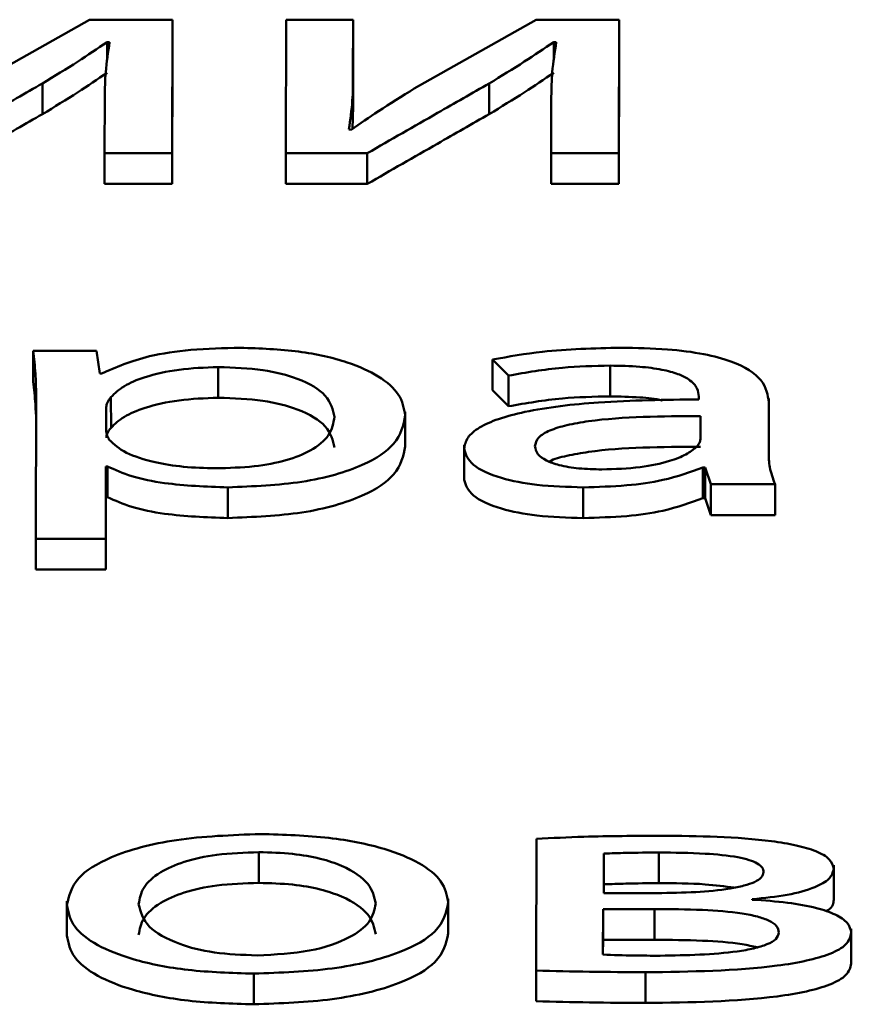
# Paper-space layout 'Лист1' of a CAD drawing. Units: millimetres. Extents: x -6799 to 835, y -2607 to 3672.
# Drawn here: x -5631 to -5628, y 3100 to 3103 of the extents above; entities that cross this region are included whole.
import ezdxf

# ---------------------------------------------------------------- set-up
doc = ezdxf.new("R2010")
doc.units = ezdxf.units.MM

psp = doc.layouts.new('Лист1')

# ---------------------------------------------------------------- linework, layer by layer
at = {"color": 7, "linetype": 'Continuous', "lineweight": 50}
for p, q in [((-5630.5543, 3103.2615), (-5630.9278, 3103.0505)), ((-5630.3, 3103.2615), (-5630.5543, 3103.2615)), ((-5630.3011, 3102.8528), (-5630.3, 3103.2615)), ((-5630.3, 3103.2615), (-5630.3, 3103.1675)), ((-5629.9518, 3103.2615), (-5629.9529, 3102.8528)), ((-5629.7468, 3103.2615), (-5629.9518, 3103.2615)), ((-5629.7473, 3103.0893), (-5629.7468, 3103.2615)), ((-5629.7468, 3103.2615), (-5629.7468, 3103.1675)), ((-5629.1863, 3103.2615), (-5629.5597, 3103.0505)), ((-5628.9319, 3103.2615), (-5629.1863, 3103.2615)), ((-5628.933, 3102.8528), (-5628.9319, 3103.2615)), ((-5628.9319, 3103.2615), (-5628.9319, 3103.1675)), ((-5630.4999, 3103.1932), (-5630.4928, 3103.1932)), ((-5630.4999, 3103.1932), (-5630.4999, 3103.1382)), ((-5629.1321, 3103.1932), (-5629.1247, 3103.1932)), ((-5629.1321, 3103.1932), (-5629.1321, 3103.1373)), ((-5630.3011, 3102.7589), (-5630.3, 3103.1675)), ((-5629.7472, 3102.9953), (-5629.7468, 3103.1675)), ((-5628.933, 3102.7589), (-5628.9319, 3103.1675)), ((-5629.7473, 3103.0893), (-5629.7472, 3102.9953)), ((-5630.6981, 3103.0665), (-5630.6981, 3102.9725)), ((-5629.33, 3103.0665), (-5629.33, 3102.9725)), ((-5630.5077, 3103.026), (-5630.5082, 3102.8528)), ((-5629.1399, 3103.026), (-5629.1404, 3102.8528)), ((-5629.7491, 3102.927), (-5629.7472, 3102.9953)), ((-5629.7527, 3102.9245), (-5629.7601, 3102.9254)), ((-5630.5082, 3102.8528), (-5630.3011, 3102.8528)), ((-5630.5082, 3102.8528), (-5630.5082, 3102.7589)), ((-5630.3011, 3102.8528), (-5630.3011, 3102.7589)), ((-5629.9529, 3102.8528), (-5629.7035, 3102.8528)), ((-5629.9529, 3102.8528), (-5629.9529, 3102.7589)), ((-5629.7035, 3102.8528), (-5629.7035, 3102.7589)), ((-5629.1404, 3102.8528), (-5629.1404, 3102.7589)), ((-5629.1404, 3102.8528), (-5628.933, 3102.8528)), ((-5628.933, 3102.8528), (-5628.933, 3102.7589)), ((-5630.5082, 3102.7589), (-5630.3011, 3102.7589)), ((-5629.9529, 3102.7589), (-5629.7035, 3102.7589)), ((-5629.1404, 3102.7589), (-5628.933, 3102.7589)), ((-5630.5326, 3102.248), (-5630.7273, 3102.248)), ((-5630.7273, 3102.248), (-5630.7272, 3102.154)), ((-5630.5229, 3102.178), (-5630.5326, 3102.248)), ((-5629.3201, 3102.2211), (-5629.2709, 3102.1721)), ((-5629.3201, 3102.2211), (-5629.3201, 3102.1271)), ((-5630.1598, 3102.1983), (-5630.1598, 3102.1043)), ((-5628.9596, 3102.2025), (-5628.9596, 3102.1085)), ((-5630.518, 3102.178), (-5630.5229, 3102.178)), ((-5629.2709, 3102.1721), (-5629.2708, 3102.0781)), ((-5629.3201, 3102.1271), (-5629.2708, 3102.0781)), ((-5630.7177, 3102.1145), (-5630.719, 3101.6721)), ((-5630.4885, 3102.1061), (-5630.4884, 3102.0121)), ((-5628.688, 3102.1078), (-5628.688, 3102.0993)), ((-5628.4739, 3101.9373), (-5628.4735, 3102.09)), ((-5628.4735, 3102.09), (-5628.4735, 3102.1021)), ((-5628.4735, 3102.09), (-5628.4735, 3101.9961)), ((-5630.5033, 3102.0757), (-5630.5035, 3102.0056)), ((-5629.5873, 3102.0495), (-5629.5873, 3102.0616)), ((-5629.5873, 3102.0495), (-5629.5873, 3101.9555)), ((-5628.6833, 3101.977), (-5628.6831, 3102.0479)), ((-5628.4736, 3101.9333), (-5628.4735, 3101.9961)), ((-5629.407, 3101.959), (-5629.407, 3101.8533)), ((-5630.5045, 3101.6721), (-5630.5038, 3101.8941)), ((-5630.5038, 3101.8941), (-5630.4989, 3101.8941)), ((-5630.5038, 3101.8941), (-5630.5038, 3101.8001)), ((-5630.4989, 3101.8941), (-5630.4989, 3101.8001)), ((-5628.6762, 3101.8907), (-5628.6688, 3101.8907)), ((-5628.6762, 3101.8907), (-5628.6761, 3101.7967)), ((-5628.6688, 3101.8907), (-5628.6516, 3101.8393)), ((-5628.6688, 3101.8907), (-5628.6687, 3101.7967)), ((-5630.1308, 3101.83), (-5630.1308, 3101.7361)), ((-5629.0421, 3101.83), (-5629.0421, 3101.7361)), ((-5628.6516, 3101.8393), (-5628.4544, 3101.8393)), ((-5628.6516, 3101.8393), (-5628.6516, 3101.7453)), ((-5628.4544, 3101.8393), (-5628.4544, 3101.7453)), ((-5630.5044, 3101.5781), (-5630.5038, 3101.8001)), ((-5630.5038, 3101.8001), (-5630.4989, 3101.8001)), ((-5628.6761, 3101.7967), (-5628.6687, 3101.7967)), ((-5628.6687, 3101.7967), (-5628.6516, 3101.7453)), ((-5628.6516, 3101.7453), (-5628.4544, 3101.7453)), ((-5630.719, 3101.6721), (-5630.5045, 3101.6721)), ((-5630.719, 3101.6721), (-5630.7189, 3101.5781)), ((-5630.5045, 3101.6721), (-5630.5044, 3101.5781)), ((-5630.7189, 3101.5781), (-5630.5044, 3101.5781)), ((-5629.1855, 3100.7544), (-5629.1866, 3100.3508)), ((-5630.0355, 3100.7132), (-5630.0354, 3100.6192)), ((-5628.9786, 3100.7089), (-5628.9789, 3100.588)), ((-5628.9786, 3100.7089), (-5628.9786, 3100.615)), ((-5628.8106, 3100.7123), (-5628.8106, 3100.6183)), ((-5628.2749, 3100.6616), (-5628.2749, 3100.6735)), ((-5628.2749, 3100.6616), (-5628.2749, 3100.5677)), ((-5628.9786, 3100.615), (-5628.9786, 3100.588)), ((-5628.9789, 3100.588), (-5628.8159, 3100.588)), ((-5630.6233, 3100.5631), (-5630.6233, 3100.4574)), ((-5629.4556, 3100.5585), (-5629.4556, 3100.5705)), ((-5629.4556, 3100.5585), (-5629.4556, 3100.4645)), ((-5628.5242, 3100.5678), (-5628.5242, 3100.5695)), ((-5628.9815, 3100.5391), (-5628.9818, 3100.3997)), ((-5628.8235, 3100.5391), (-5628.9815, 3100.5391)), ((-5628.9815, 3100.5391), (-5628.9814, 3100.4452)), ((-5628.8235, 3100.5391), (-5628.8234, 3100.4452)), ((-5628.2211, 3100.4664), (-5628.2211, 3100.4783)), ((-5628.2211, 3100.4664), (-5628.221, 3100.3724)), ((-5628.9814, 3100.4452), (-5628.9816, 3100.3997)), ((-5628.8234, 3100.4452), (-5628.9814, 3100.4452)), ((-5630.0513, 3100.3415), (-5630.0513, 3100.2476)), ((-5629.1866, 3100.3508), (-5629.1865, 3100.2569)), ((-5628.8511, 3100.3457), (-5628.8511, 3100.2518))]:
    psp.add_line(p, q, dxfattribs=at)
at = {"color": 8, "linetype": 'Continuous', "lineweight": 50}
for p, q in [((-5630.5033, 3102.0757), (-5630.5033, 3102.0046)), ((-5630.5035, 3102.0056), (-5630.5035, 3102.0055))]:
    psp.add_line(p, q, dxfattribs=at)
at = {"color": 7, "linetype": 'Continuous', "lineweight": 50}
for points, knots in [([(-5630.6981, 3103.0665), (-5630.6618, 3103.0886), (-5630.593, 3103.1303), (-5630.5297, 3103.1731), (-5630.4999, 3103.1932)], [0, 0, 0, 0, 0.528659, 1, 1, 1, 1]), ([(-5630.4928, 3103.1932), (-5630.4975, 3103.1624), (-5630.506, 3103.1067), (-5630.5072, 3103.0509), (-5630.5077, 3103.026)], [0, 0, 0, 0, 0.552789, 1, 1, 1, 1]), ([(-5629.33, 3103.0665), (-5629.2937, 3103.0886), (-5629.2249, 3103.1303), (-5629.1618, 3103.1731), (-5629.1321, 3103.1932)], [0, 0, 0, 0, 0.528773, 1, 1, 1, 1]), ([(-5629.1247, 3103.1932), (-5629.1295, 3103.1624), (-5629.1383, 3103.1067), (-5629.1394, 3103.0509), (-5629.1399, 3103.026)], [0, 0, 0, 0, 0.552801, 1, 1, 1, 1]), ([(-5630.6981, 3102.9725), (-5630.6617, 3102.9946), (-5630.593, 3103.0364), (-5630.5297, 3103.0791), (-5630.4998, 3103.0993)], [0, 0, 0, 0, 0.528659, 1, 1, 1, 1]), ([(-5629.7601, 3102.9254), (-5629.7558, 3102.9549), (-5629.7477, 3103.0095), (-5629.7474, 3103.0642), (-5629.7473, 3103.0893)], [0, 0, 0, 0, 0.540879, 1, 1, 1, 1]), ([(-5629.33, 3102.9725), (-5629.2936, 3102.9946), (-5629.2249, 3103.0363), (-5629.1618, 3103.0791), (-5629.132, 3103.0993)], [0, 0, 0, 0, 0.528773, 1, 1, 1, 1]), ([(-5631.0715, 3102.8528), (-5630.9999, 3102.8939), (-5630.8757, 3102.9651), (-5630.751, 3103.0363), (-5630.6981, 3103.0665)], [0, 0, 0, 0, 0.575952, 1, 1, 1, 1]), ([(-5629.7035, 3102.8528), (-5629.6319, 3102.8939), (-5629.5076, 3102.9651), (-5629.3829, 3103.0363), (-5629.33, 3103.0665)], [0, 0, 0, 0, 0.575953, 1, 1, 1, 1]), ([(-5629.5597, 3103.0505), (-5629.5969, 3103.0276), (-5629.6644, 3102.9861), (-5629.7254, 3102.9435), (-5629.7527, 3102.9245)], [0, 0, 0, 0, 0.5526712, 1, 1, 1, 1]), ([(-5631.0715, 3102.7589), (-5630.9999, 3102.7999), (-5630.8756, 3102.8712), (-5630.751, 3102.9424), (-5630.6981, 3102.9725)], [0, 0, 0, 0, 0.575952, 1, 1, 1, 1]), ([(-5629.7035, 3102.7589), (-5629.6319, 3102.7999), (-5629.5076, 3102.8712), (-5629.3829, 3102.9424), (-5629.33, 3102.9725)], [0, 0, 0, 0, 0.575953, 1, 1, 1, 1]), ([(-5630.7273, 3102.248), (-5630.7244, 3102.2248), (-5630.719, 3102.1803), (-5630.7182, 3102.1358), (-5630.7177, 3102.1145)], [0, 0, 0, 0, 0.521983, 1, 1, 1, 1]), ([(-5630.0926, 3102.2573), (-5630.1436, 3102.2561), (-5630.2407, 3102.2538), (-5630.3998, 3102.2299), (-5630.4733, 3102.1976), (-5630.518, 3102.178)], [0, 0, 0, 0, 0.302137, 0.575749, 1, 1, 1, 1]), ([(-5629.5873, 3102.0495), (-5629.5911, 3102.0714), (-5629.5983, 3102.1129), (-5629.6613, 3102.1694), (-5629.7631, 3102.2161), (-5629.9108, 3102.2507), (-5630.0315, 3102.2551), (-5630.0926, 3102.2573)], [0, 0, 0, 0, 0.217413, 0.412497, 0.59181, 0.793336, 1, 1, 1, 1]), ([(-5628.9273, 3102.2573), (-5629.0091, 3102.2554), (-5629.1477, 3102.2521), (-5629.27, 3102.2301), (-5629.3201, 3102.2211)], [0, 0, 0, 0, 0.590177, 1, 1, 1, 1]), ([(-5628.4735, 3102.09), (-5628.477, 3102.1129), (-5628.4838, 3102.1577), (-5628.5626, 3102.2105), (-5628.6737, 3102.24), (-5628.7909, 3102.255), (-5628.8791, 3102.2565), (-5628.9273, 3102.2573)], [0, 0, 0, 0, 0.262627, 0.514755, 0.653187, 0.810076, 1, 1, 1, 1]), ([(-5630.1598, 3102.1983), (-5630.2009, 3102.1966), (-5630.2837, 3102.1933), (-5630.3826, 3102.1701), (-5630.454, 3102.1404), (-5630.4768, 3102.1177), (-5630.4885, 3102.1061)], [0, 0, 0, 0, 0.269353, 0.541986, 0.764734, 1, 1, 1, 1]), ([(-5629.8042, 3102.0461), (-5629.8092, 3102.0681), (-5629.8186, 3102.11), (-5629.9006, 3102.1611), (-5630.022, 3102.1932), (-5630.1128, 3102.1965), (-5630.1598, 3102.1983)], [0, 0, 0, 0, 0.302388, 0.575642, 0.780387, 1, 1, 1, 1]), ([(-5629.2709, 3102.1721), (-5629.2171, 3102.1816), (-5629.119, 3102.1988), (-5629.0092, 3102.2014), (-5628.9596, 3102.2025)], [0, 0, 0, 0, 0.548062, 1, 1, 1, 1]), ([(-5628.9596, 3102.2025), (-5628.9291, 3102.202), (-5628.8742, 3102.201), (-5628.8024, 3102.1917), (-5628.7512, 3102.1779), (-5628.7126, 3102.1584), (-5628.691, 3102.1344), (-5628.6889, 3102.1163), (-5628.688, 3102.1078)], [0, 0, 0, 0, 0.20571, 0.370717, 0.511681, 0.641184, 0.832426, 1, 1, 1, 1]), ([(-5630.7272, 3102.154), (-5630.7243, 3102.1308), (-5630.72, 3102.0974), (-5630.7192, 3102.064), (-5630.7189, 3102.0537)], [0, 0, 0, 0, 0.694643, 1, 1, 1, 1]), ([(-5630.4885, 3102.1061), (-5630.4928, 3102.1005), (-5630.5006, 3102.0906), (-5630.5025, 3102.0803), (-5630.5033, 3102.0757)], [0, 0, 0, 0, 0.555622, 1, 1, 1, 1]), ([(-5630.1598, 3102.1043), (-5630.2009, 3102.1027), (-5630.2837, 3102.0994), (-5630.3826, 3102.0762), (-5630.454, 3102.0464), (-5630.4767, 3102.0238), (-5630.4884, 3102.0121)], [0, 0, 0, 0, 0.2693525, 0.5419855, 0.7647338, 1, 1, 1, 1]), ([(-5629.8042, 3101.9522), (-5629.8092, 3101.9742), (-5629.8186, 3102.016), (-5629.9006, 3102.0671), (-5630.022, 3102.0992), (-5630.1128, 3102.1026), (-5630.1598, 3102.1043)], [0, 0, 0, 0, 0.302388, 0.575642, 0.780387, 1, 1, 1, 1]), ([(-5628.688, 3102.0993), (-5628.791, 3102.0981), (-5628.9745, 3102.096), (-5629.1853, 3102.0714), (-5629.3029, 3102.0407), (-5629.3633, 3102.0137), (-5629.4008, 3101.982), (-5629.4049, 3101.9592), (-5629.407, 3101.9474)], [0, 0, 0, 0, 0.325766, 0.580144, 0.688207, 0.789748, 0.891383, 1, 1, 1, 1]), ([(-5629.2708, 3102.0781), (-5629.2171, 3102.0876), (-5629.119, 3102.1049), (-5629.0092, 3102.1074), (-5628.9596, 3102.1085)], [0, 0, 0, 0, 0.5480624, 1, 1, 1, 1]), ([(-5628.9596, 3102.1085), (-5628.9295, 3102.1078), (-5628.8753, 3102.1066), (-5628.8197, 3102.1013), (-5628.8004, 3102.096), (-5628.8001, 3102.0959)], [0, 0, 0, 0, 0.551014, 0.9929994, 1, 1, 1, 1]), ([(-5630.1681, 3101.8882), (-5630.1278, 3101.8893), (-5630.0503, 3101.8915), (-5629.9477, 3101.9117), (-5629.867, 3101.9445), (-5629.8134, 3101.9909), (-5629.8074, 3102.0269), (-5629.8042, 3102.0461)], [0, 0, 0, 0, 0.182082, 0.350538, 0.522019, 0.744484, 1, 1, 1, 1]), ([(-5630.1308, 3101.83), (-5630.0527, 3101.8333), (-5629.8941, 3101.8399), (-5629.7116, 3101.8932), (-5629.604, 3101.9667), (-5629.5932, 3102.0203), (-5629.5873, 3102.0495)], [0, 0, 0, 0, 0.247444, 0.502067, 0.728401, 1, 1, 1, 1]), ([(-5628.6831, 3102.0479), (-5628.801, 3102.0475), (-5628.9446, 3102.047), (-5629.0927, 3102.0215), (-5629.1471, 3102.0048), (-5629.184, 3101.9822), (-5629.1879, 3101.9649), (-5629.19, 3101.9558)], [0, 0, 0, 0, 0.5383235, 0.655595, 0.7656567, 0.8761604, 1, 1, 1, 1]), ([(-5630.5035, 3102.0056), (-5630.5027, 3101.9997), (-5630.5014, 3101.9895), (-5630.4961, 3101.9794), (-5630.4938, 3101.9752)], [0, 0, 0, 0, 0.578291, 1, 1, 1, 1]), ([(-5630.4884, 3102.0121), (-5630.4928, 3102.0066), (-5630.5006, 3101.9966), (-5630.5025, 3101.9863), (-5630.5033, 3101.9817)], [0, 0, 0, 0, 0.555622, 1, 1, 1, 1]), ([(-5630.4938, 3101.9752), (-5630.479, 3101.9616), (-5630.4498, 3101.9348), (-5630.3634, 3101.9072), (-5630.2669, 3101.891), (-5630.2014, 3101.8891), (-5630.1681, 3101.8882)], [0, 0, 0, 0, 0.2843382, 0.5588942, 0.7756885, 1, 1, 1, 1]), ([(-5628.6958, 3101.9532), (-5628.6919, 3101.9576), (-5628.6852, 3101.9654), (-5628.6839, 3101.9735), (-5628.6833, 3101.977)], [0, 0, 0, 0, 0.565385, 1, 1, 1, 1]), ([(-5630.1308, 3101.7361), (-5630.0526, 3101.7393), (-5629.8941, 3101.7459), (-5629.7115, 3101.7993), (-5629.604, 3101.8727), (-5629.5932, 3101.9263), (-5629.5873, 3101.9555)], [0, 0, 0, 0, 0.247444, 0.502067, 0.728401, 1, 1, 1, 1]), ([(-5629.407, 3101.9474), (-5629.4015, 3101.9309), (-5629.3905, 3101.8975), (-5629.3034, 3101.8581), (-5629.1808, 3101.8339), (-5629.0906, 3101.8314), (-5629.0421, 3101.83)], [0, 0, 0, 0, 0.258006, 0.519309, 0.741538, 1, 1, 1, 1]), ([(-5629.19, 3101.9558), (-5629.1885, 3101.9475), (-5629.1856, 3101.9323), (-5629.1585, 3101.9121), (-5629.1149, 3101.8966), (-5629.055, 3101.8865), (-5629.0088, 3101.8854), (-5628.9852, 3101.8848)], [0, 0, 0, 0, 0.21865, 0.406556, 0.580285, 0.78448, 1, 1, 1, 1]), ([(-5628.6831, 3101.954), (-5628.802, 3101.9537), (-5628.9468, 3101.9534), (-5629.0911, 3101.9273), (-5629.1335, 3101.9168), (-5629.1451, 3101.9093), (-5629.1456, 3101.909)], [0, 0, 0, 0, 0.69848, 0.850641, 0.993447, 1, 1, 1, 1]), ([(-5628.9852, 3101.8848), (-5628.9451, 3101.8861), (-5628.8696, 3101.8885), (-5628.7822, 3101.9076), (-5628.7252, 3101.9297), (-5628.7054, 3101.9455), (-5628.6958, 3101.9532)], [0, 0, 0, 0, 0.318539, 0.599154, 0.805318, 1, 1, 1, 1]), ([(-5628.4544, 3101.8393), (-5628.461, 3101.8567), (-5628.4733, 3101.8892), (-5628.4737, 3101.922), (-5628.4739, 3101.9373)], [0, 0, 0, 0, 0.533629, 1, 1, 1, 1]), ([(-5630.4989, 3101.8941), (-5630.4758, 3101.8836), (-5630.429, 3101.8622), (-5630.3026, 3101.8362), (-5630.197, 3101.8324), (-5630.1308, 3101.83)], [0, 0, 0, 0, 0.267576, 0.540983, 1, 1, 1, 1]), ([(-5629.0421, 3101.83), (-5628.9973, 3101.8312), (-5628.9124, 3101.8335), (-5628.7799, 3101.8526), (-5628.7142, 3101.8767), (-5628.6762, 3101.8907)], [0, 0, 0, 0, 0.319461, 0.606036, 1, 1, 1, 1]), ([(-5629.407, 3101.8534), (-5629.4015, 3101.8369), (-5629.3905, 3101.8036), (-5629.3034, 3101.7642), (-5629.1808, 3101.7399), (-5629.0906, 3101.7374), (-5629.0421, 3101.7361)], [0, 0, 0, 0, 0.258006, 0.519309, 0.741538, 1, 1, 1, 1]), ([(-5630.4989, 3101.8001), (-5630.4758, 3101.7896), (-5630.429, 3101.7683), (-5630.3025, 3101.7423), (-5630.197, 3101.7385), (-5630.1308, 3101.7361)], [0, 0, 0, 0, 0.267576, 0.540983, 1, 1, 1, 1]), ([(-5629.0421, 3101.7361), (-5628.9973, 3101.7373), (-5628.9124, 3101.7395), (-5628.7799, 3101.7586), (-5628.7142, 3101.7828), (-5628.6761, 3101.7967)], [0, 0, 0, 0, 0.319461, 0.606036, 1, 1, 1, 1]), ([(-5630.0303, 3100.7688), (-5630.119, 3100.7655), (-5630.2928, 3100.7589), (-5630.4917, 3100.7044), (-5630.6054, 3100.6316), (-5630.6171, 3100.5795), (-5630.6233, 3100.5517)], [0, 0, 0, 0, 0.271276, 0.531797, 0.750224, 1, 1, 1, 1]), ([(-5629.4556, 3100.5585), (-5629.4597, 3100.5806), (-5629.4675, 3100.6228), (-5629.5371, 3100.6802), (-5629.6522, 3100.728), (-5629.8223, 3100.7626), (-5629.9591, 3100.7667), (-5630.0303, 3100.7688)], [0, 0, 0, 0, 0.204962, 0.39123, 0.567313, 0.774984, 1, 1, 1, 1]), ([(-5628.8055, 3100.7637), (-5628.8841, 3100.7632), (-5629.0113, 3100.7624), (-5629.1373, 3100.7566), (-5629.1855, 3100.7544)], [0, 0, 0, 0, 0.617556, 1, 1, 1, 1]), ([(-5628.2749, 3100.6616), (-5628.2774, 3100.672), (-5628.2821, 3100.6917), (-5628.3262, 3100.717), (-5628.3892, 3100.7352), (-5628.5434, 3100.7605), (-5628.6888, 3100.7623), (-5628.8055, 3100.7637)], [0, 0, 0, 0, 0.133259, 0.251773, 0.369622, 0.493451, 1, 1, 1, 1]), ([(-5630.0355, 3100.7132), (-5630.0795, 3100.7118), (-5630.1633, 3100.7091), (-5630.2692, 3100.6853), (-5630.346, 3100.65), (-5630.3947, 3100.6051), (-5630.4007, 3100.5713), (-5630.4038, 3100.5542)], [0, 0, 0, 0, 0.197724, 0.375997, 0.554164, 0.773557, 1, 1, 1, 1]), ([(-5629.6775, 3100.5559), (-5629.6822, 3100.5763), (-5629.6915, 3100.6171), (-5629.7584, 3100.6649), (-5629.8457, 3100.6946), (-5629.9338, 3100.7104), (-5630.0005, 3100.7122), (-5630.0355, 3100.7132)], [0, 0, 0, 0, 0.274467, 0.551173, 0.693318, 0.838964, 1, 1, 1, 1]), ([(-5628.8106, 3100.7123), (-5628.8442, 3100.7121), (-5628.9004, 3100.7116), (-5628.9562, 3100.7097), (-5628.9786, 3100.7089)], [0, 0, 0, 0, 0.599684, 1, 1, 1, 1]), ([(-5628.4895, 3100.6522), (-5628.4903, 3100.657), (-5628.4918, 3100.6663), (-5628.5074, 3100.6791), (-5628.5333, 3100.6899), (-5628.5854, 3100.702), (-5628.6806, 3100.711), (-5628.7631, 3100.7118), (-5628.8106, 3100.7123)], [0, 0, 0, 0, 0.102333, 0.197023, 0.29223, 0.396119, 0.653106, 1, 1, 1, 1]), ([(-5628.8159, 3100.588), (-5628.7762, 3100.5886), (-5628.7, 3100.5896), (-5628.6095, 3100.5982), (-5628.5501, 3100.61), (-5628.5163, 3100.6213), (-5628.4934, 3100.6358), (-5628.4908, 3100.6466), (-5628.4895, 3100.6522)], [0, 0, 0, 0, 0.28494, 0.546454, 0.663966, 0.774027, 0.88261, 1, 1, 1, 1]), ([(-5628.5242, 3100.5695), (-5628.4876, 3100.5731), (-5628.4161, 3100.5804), (-5628.3343, 3100.6027), (-5628.2833, 3100.631), (-5628.2778, 3100.6512), (-5628.2749, 3100.6616)], [0, 0, 0, 0, 0.286108, 0.558371, 0.770819, 1, 1, 1, 1]), ([(-5630.0354, 3100.6192), (-5630.0795, 3100.6178), (-5630.1632, 3100.6151), (-5630.2692, 3100.5913), (-5630.346, 3100.5561), (-5630.3947, 3100.5111), (-5630.4007, 3100.4774), (-5630.4038, 3100.4603)], [0, 0, 0, 0, 0.197724, 0.375997, 0.554164, 0.773557, 1, 1, 1, 1]), ([(-5629.6775, 3100.462), (-5629.6821, 3100.4823), (-5629.6915, 3100.5231), (-5629.7584, 3100.571), (-5629.8457, 3100.6006), (-5629.9337, 3100.6164), (-5630.0004, 3100.6182), (-5630.0354, 3100.6192)], [0, 0, 0, 0, 0.274467, 0.551173, 0.693318, 0.838964, 1, 1, 1, 1]), ([(-5628.8106, 3100.6183), (-5628.8442, 3100.6181), (-5628.9003, 3100.6177), (-5628.9562, 3100.6157), (-5628.9786, 3100.615)], [0, 0, 0, 0, 0.5996841, 1, 1, 1, 1]), ([(-5628.5794, 3100.6048), (-5628.6089, 3100.6086), (-5628.683, 3100.6181), (-5628.7626, 3100.6183), (-5628.8106, 3100.6183)], [0, 0, 0, 0, 0.3974345, 1, 1, 1, 1]), ([(-5630.4038, 3100.5542), (-5630.3981, 3100.5307), (-5630.3872, 3100.4866), (-5630.297, 3100.4344), (-5630.1749, 3100.4025), (-5630.086, 3100.399), (-5630.0412, 3100.3971)], [0, 0, 0, 0, 0.315477, 0.592711, 0.794765, 1, 1, 1, 1]), ([(-5630.0513, 3100.3415), (-5629.9692, 3100.3445), (-5629.8029, 3100.3506), (-5629.6011, 3100.4002), (-5629.4749, 3100.4738), (-5629.4624, 3100.5286), (-5629.4556, 3100.5585)], [0, 0, 0, 0, 0.251508, 0.509848, 0.732998, 1, 1, 1, 1]), ([(-5630.0412, 3100.3971), (-5629.9853, 3100.4002), (-5629.8717, 3100.4063), (-5629.7549, 3100.4492), (-5629.6888, 3100.5006), (-5629.6814, 3100.5368), (-5629.6775, 3100.5559)], [0, 0, 0, 0, 0.254151, 0.515358, 0.743874, 1, 1, 1, 1]), ([(-5628.2211, 3100.4664), (-5628.2233, 3100.4767), (-5628.2276, 3100.4965), (-5628.2668, 3100.523), (-5628.3299, 3100.5446), (-5628.4179, 3100.5607), (-5628.4877, 3100.5653), (-5628.5242, 3100.5678)], [0, 0, 0, 0, 0.193287, 0.369616, 0.544173, 0.761713, 1, 1, 1, 1]), ([(-5628.2989, 3100.5321), (-5628.296, 3100.5337), (-5628.2769, 3100.5442), (-5628.2758, 3100.5569), (-5628.2749, 3100.5677)], [0, 0, 0, 0, 0.154737, 1, 1, 1, 1]), ([(-5630.6233, 3100.5517), (-5630.619, 3100.5291), (-5630.6108, 3100.4861), (-5630.5378, 3100.4283), (-5630.4202, 3100.3812), (-5630.2527, 3100.3477), (-5630.1196, 3100.3436), (-5630.0513, 3100.3415)], [0, 0, 0, 0, 0.210685, 0.3997, 0.576914, 0.783108, 1, 1, 1, 1]), ([(-5628.443, 3100.4673), (-5628.4442, 3100.4741), (-5628.4466, 3100.4868), (-5628.4706, 3100.504), (-5628.508, 3100.5169), (-5628.5756, 3100.5299), (-5628.6836, 3100.5381), (-5628.7744, 3100.5388), (-5628.8235, 3100.5391)], [0, 0, 0, 0, 0.121172, 0.227935, 0.332247, 0.443133, 0.699069, 1, 1, 1, 1]), ([(-5630.0513, 3100.2476), (-5629.9692, 3100.2506), (-5629.8029, 3100.2566), (-5629.601, 3100.3063), (-5629.4748, 3100.3799), (-5629.4624, 3100.4347), (-5629.4556, 3100.4645)], [0, 0, 0, 0, 0.251508, 0.509848, 0.732998, 1, 1, 1, 1]), ([(-5628.8511, 3100.3457), (-5628.7129, 3100.3475), (-5628.5409, 3100.3497), (-5628.3579, 3100.3797), (-5628.2828, 3100.4011), (-5628.2298, 3100.431), (-5628.2241, 3100.4542), (-5628.2211, 3100.4664)], [0, 0, 0, 0, 0.5064663, 0.6308721, 0.749089, 0.8674741, 1, 1, 1, 1]), ([(-5628.8066, 3100.3963), (-5628.7252, 3100.3977), (-5628.6243, 3100.3995), (-5628.5192, 3100.418), (-5628.4773, 3100.4305), (-5628.4479, 3100.4474), (-5628.4447, 3100.4604), (-5628.443, 3100.4673)], [0, 0, 0, 0, 0.516049, 0.639358, 0.756112, 0.872145, 1, 1, 1, 1]), ([(-5630.6233, 3100.4577), (-5630.619, 3100.4351), (-5630.6108, 3100.3922), (-5630.5377, 3100.3343), (-5630.4201, 3100.2873), (-5630.2527, 3100.2537), (-5630.1195, 3100.2496), (-5630.0513, 3100.2476)], [0, 0, 0, 0, 0.210685, 0.3997, 0.576914, 0.783108, 1, 1, 1, 1]), ([(-5628.5089, 3100.4221), (-5628.5241, 3100.4254), (-5628.5746, 3100.4365), (-5628.684, 3100.4439), (-5628.7745, 3100.4447), (-5628.8234, 3100.4452)], [0, 0, 0, 0, 0.165057, 0.548797, 1, 1, 1, 1]), ([(-5628.9818, 3100.3997), (-5628.9503, 3100.3985), (-5628.892, 3100.3965), (-5628.8334, 3100.3964), (-5628.8066, 3100.3963)], [0, 0, 0, 0, 0.541744, 1, 1, 1, 1]), ([(-5628.8511, 3100.2518), (-5628.7129, 3100.2536), (-5628.5408, 3100.2558), (-5628.3579, 3100.2857), (-5628.2828, 3100.3071), (-5628.2298, 3100.337), (-5628.2241, 3100.3602), (-5628.221, 3100.3724)], [0, 0, 0, 0, 0.5064663, 0.6308721, 0.749089, 0.8674741, 1, 1, 1, 1]), ([(-5629.1866, 3100.3508), (-5629.1322, 3100.3495), (-5629.0205, 3100.3467), (-5628.9085, 3100.3461), (-5628.8511, 3100.3457)], [0, 0, 0, 0, 0.487246, 1, 1, 1, 1]), ([(-5629.1865, 3100.2569), (-5629.1321, 3100.2555), (-5629.0204, 3100.2527), (-5628.9085, 3100.2521), (-5628.8511, 3100.2518)], [0, 0, 0, 0, 0.487246, 1, 1, 1, 1])]:
    psp.add_open_spline(points, degree=3, knots=knots, dxfattribs=at)

doc.saveas('drawing.dxf')
